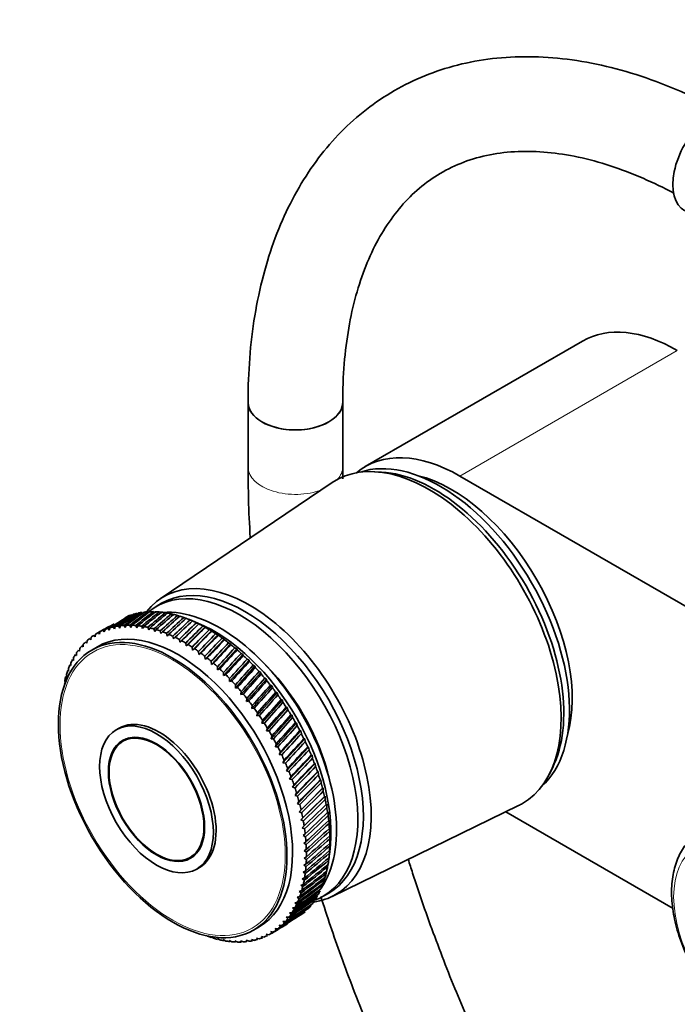
# Model space of a CAD drawing. Units: millimetres. Extents: x 0 to 1446, y 0 to 3728.
# Drawn here: x 169 to 252, y 1086 to 1211 of the extents above; entities that cross this region are included whole.
import ezdxf
from ezdxf import colors
from ezdxf.entities.mleader import LeaderData, LeaderLine
from ezdxf.math import Vec2, Vec3

# ---------------------------------------------------------------- set-up
doc = ezdxf.new("R2010")
doc.units = ezdxf.units.MM
doc.layers.add('DV5_Défaut', color=7, linetype='Continuous')
doc.layers.add('Défaut', color=7, linetype='Continuous')

# ---------------------------------------------------------------- blocks, each defined once
blk = doc.blocks.new('_DOT')
at = {"color": 0}
blk.add_line((0, 0), (-1, 0), dxfattribs=at)
at = {"color": 0, "const_width": 0.333}
blk.add_lwpolyline([(-0.1665, 0, 1), (0.1665, 0, 1)], format="xyb", close=True, dxfattribs=at)
blk = doc.blocks.new('SE4')
at = {"layer": 'DV5_Défaut', "color": 7, "linetype": 'Continuous', "lineweight": 35}
for p, q in [((239.93, 1170.46), (212.36, 1154.54)), ((197.5, 1162.66), (197.5, 1154.49)), ((209.5, 1154.49), (209.5, 1162.66)), ((214.44, 1153.85), (213.59, 1153.9)), ((224.36, 1153.35), (329.01, 1092.93)), ((208.17, 1152.52), (186.36, 1137.79)), ((186.53, 1137.22), (185.83, 1136.81)), ((185.86, 1136.06), (185.5, 1136.16)), ((186.59, 1136.01), (186.25, 1136.12)), ((187.34, 1135.92), (187, 1136.03)), ((188.11, 1135.77), (187.78, 1135.88)), ((188.89, 1135.56), (188.56, 1135.68)), ((181.22, 1134.09), (181.34, 1134.39)), ((181.79, 1134.43), (181.92, 1134.15)), ((181.92, 1134.15), (182.05, 1134.44)), ((182.51, 1134.45), (182.64, 1134.16)), ((182.64, 1134.16), (182.78, 1134.44)), ((183.25, 1134.41), (183.38, 1134.11)), ((183.38, 1134.11), (183.53, 1134.39)), ((188.86, 1132.28), (191.27, 1134.63)), ((189.67, 1135.3), (189.36, 1135.43)), ((191.12, 1134.72), (190.09, 1135.15)), ((190.47, 1134.99), (190.16, 1135.12)), ((190.45, 1134.99), (190.47, 1134.99)), ((191.27, 1134.63), (190.97, 1134.76)), ((191.26, 1134.61), (191.27, 1134.63)), ((177.96, 1133.17), (178.1, 1132.98)), ((178.1, 1132.98), (178.16, 1133.3)), ((179.27, 1133.94), (178.35, 1133.42)), ((178.53, 1133.52), (178.67, 1133.31)), ((178.67, 1133.31), (178.75, 1133.63)), ((179.13, 1133.81), (179.27, 1133.59)), ((179.27, 1133.59), (179.36, 1133.9)), ((179.76, 1134.04), (179.9, 1133.81)), ((179.9, 1133.81), (179.99, 1134.12)), ((180.41, 1134.23), (180.55, 1133.98)), ((180.55, 1133.98), (180.66, 1134.28)), ((181.09, 1134.36), (181.22, 1134.09)), ((184.01, 1134.32), (184.13, 1134.01)), ((184.13, 1134.01), (184.29, 1134.27)), ((184.78, 1134.18), (184.9, 1133.85)), ((184.9, 1133.85), (185.07, 1134.11)), ((185.57, 1133.97), (185.67, 1133.64)), ((185.67, 1133.64), (185.86, 1133.89)), ((186.36, 1133.72), (186.46, 1133.38)), ((186.46, 1133.38), (186.65, 1133.62)), ((187.16, 1133.41), (187.26, 1133.06)), ((187.26, 1133.06), (187.46, 1133.29)), ((189.67, 1131.81), (192.07, 1134.22)), ((190.47, 1131.3), (192.88, 1133.75)), ((191.27, 1130.74), (193.68, 1133.24)), ((192.07, 1134.22), (191.78, 1134.35)), ((192.08, 1134.18), (192.07, 1134.22)), ((192.88, 1133.75), (192.6, 1133.88)), ((192.89, 1133.7), (192.88, 1133.75)), ((193.68, 1133.24), (193.41, 1133.37)), ((193.71, 1133.17), (193.68, 1133.24)), ((176.58, 1131.7), (176.61, 1132.03)), ((176.92, 1132.33), (177.05, 1132.18)), ((177.05, 1132.18), (177.1, 1132.5)), ((177.42, 1132.78), (177.56, 1132.61)), ((177.56, 1132.61), (177.61, 1132.93)), ((187.97, 1133.06), (188.06, 1132.7)), ((188.06, 1132.7), (188.27, 1132.91)), ((188.79, 1132.64), (188.86, 1132.28)), ((188.86, 1132.28), (189.08, 1132.48)), ((189.6, 1132.18), (189.67, 1131.81)), ((189.67, 1131.81), (189.9, 1132)), ((192.07, 1130.13), (194.49, 1132.69)), ((192.86, 1129.48), (195.28, 1132.08)), ((194.49, 1132.69), (194.22, 1132.82)), ((194.51, 1132.6), (194.49, 1132.69)), ((195.28, 1132.08), (195.03, 1132.21)), ((195.32, 1131.98), (195.28, 1132.08)), ((175.61, 1130.71), (175.73, 1130.6)), ((175.73, 1130.6), (175.75, 1130.93)), ((176.01, 1131.3), (176.14, 1131.17)), ((176.14, 1131.17), (176.16, 1131.5)), ((176.44, 1131.84), (176.58, 1131.7)), ((178.4, 1131.71), (177.69, 1131.3)), ((190.41, 1131.68), (190.47, 1131.3)), ((190.47, 1131.3), (190.71, 1131.48)), ((191.23, 1131.12), (191.27, 1130.74)), ((191.27, 1130.74), (191.52, 1130.9)), ((193.64, 1128.79), (196.07, 1131.44)), ((194.4, 1128.06), (196.85, 1130.75)), ((196.07, 1131.44), (195.82, 1131.56)), ((196.11, 1131.32), (196.07, 1131.44)), ((196.85, 1130.75), (196.61, 1130.87)), ((196.9, 1130.61), (196.85, 1130.75)), ((174.92, 1129.4), (175.04, 1129.33)), ((175.04, 1129.33), (175.04, 1129.65)), ((175.25, 1130.08), (175.37, 1129.99)), ((175.37, 1129.99), (175.37, 1130.31)), ((192.03, 1130.52), (192.07, 1130.13)), ((192.07, 1130.13), (192.32, 1130.28)), ((192.83, 1129.87), (192.86, 1129.48)), ((192.86, 1129.48), (193.12, 1129.62)), ((195.15, 1127.29), (197.62, 1130.02)), ((197.62, 1130.02), (197.39, 1130.14)), ((197.67, 1129.86), (197.62, 1130.02)), ((198.37, 1129.26), (198.15, 1129.37)), ((174.5, 1127.89), (174.48, 1128.21)), ((174.64, 1128.68), (174.75, 1128.63)), ((174.75, 1128.63), (174.74, 1128.95)), ((193.62, 1129.18), (193.64, 1128.79)), ((193.64, 1128.79), (193.9, 1128.92)), ((194.4, 1128.45), (194.4, 1128.06)), ((194.4, 1128.06), (194.68, 1128.17)), ((195.89, 1126.48), (198.37, 1129.26)), ((196.6, 1125.65), (199.11, 1128.46)), ((198.43, 1129.08), (198.37, 1129.26)), ((199.11, 1128.46), (198.9, 1128.56)), ((199.17, 1128.26), (199.11, 1128.46)), ((174.19, 1127.13), (174.29, 1127.11)), ((174.29, 1127.11), (174.26, 1127.43)), ((174.39, 1127.93), (174.5, 1127.89)), ((195.16, 1127.68), (195.15, 1127.29)), ((195.15, 1127.29), (195.43, 1127.39)), ((195.91, 1126.88), (195.89, 1126.48)), ((197.3, 1124.78), (199.82, 1127.62)), ((199.82, 1127.62), (199.63, 1127.72)), ((199.89, 1127.41), (199.82, 1127.62)), ((195.89, 1126.48), (196.17, 1126.57)), ((196.64, 1126.04), (196.6, 1125.65)), ((196.6, 1125.65), (196.9, 1125.72)), ((197.98, 1123.88), (200.52, 1126.76)), ((198.63, 1122.96), (201.2, 1125.86)), ((200.52, 1126.76), (200.34, 1126.85)), ((200.59, 1126.53), (200.52, 1126.76)), ((201.2, 1125.86), (201.02, 1125.95)), ((201.27, 1125.61), (201.2, 1125.86)), ((197.34, 1125.16), (197.3, 1124.78)), ((197.3, 1124.78), (197.6, 1124.84)), ((199.25, 1122.01), (201.85, 1124.94)), ((201.85, 1124.94), (201.69, 1125.02)), ((201.92, 1124.68), (201.85, 1124.94)), ((198.03, 1124.26), (197.98, 1123.88)), ((197.98, 1123.88), (198.28, 1123.93)), ((198.7, 1123.34), (198.63, 1122.96)), ((199.85, 1121.04), (202.48, 1124)), ((202.48, 1124), (202.32, 1124.07)), ((202.55, 1123.71), (202.48, 1124)), ((198.63, 1122.96), (198.93, 1122.99)), ((199.33, 1122.38), (199.25, 1122.01)), ((199.25, 1122.01), (199.56, 1122.03)), ((200.42, 1120.05), (203.08, 1123.03)), ((200.96, 1119.05), (203.65, 1122.04)), ((203.08, 1123.03), (202.93, 1123.09)), ((203.15, 1122.73), (203.08, 1123.03)), ((203.65, 1122.04), (203.51, 1122.1)), ((203.72, 1121.73), (203.65, 1122.04)), ((181.14, 1121.4), (180.79, 1121.2)), ((199.95, 1121.41), (199.85, 1121.04)), ((199.85, 1121.04), (200.16, 1121.05)), ((201.46, 1118.04), (204.19, 1121.04)), ((204.19, 1121.04), (204.06, 1121.09)), ((204.26, 1120.71), (204.19, 1121.04)), ((182.37, 1120.15), (181.64, 1119.73)), ((200.53, 1120.41), (200.42, 1120.05)), ((200.42, 1120.05), (200.73, 1120.05)), ((201.08, 1119.4), (200.96, 1119.05)), ((201.93, 1117.01), (204.7, 1120.03)), ((204.7, 1120.03), (204.58, 1120.06)), ((204.76, 1119.69), (204.7, 1120.03)), ((200.96, 1119.05), (201.27, 1119.03)), ((201.6, 1118.38), (201.46, 1118.04)), ((202.37, 1115.98), (205.18, 1119)), ((205.18, 1119), (205.07, 1119.03)), ((205.24, 1118.65), (205.18, 1119)), ((201.46, 1118.04), (201.78, 1118)), ((202.08, 1117.34), (201.93, 1117.01)), ((201.93, 1117.01), (202.25, 1116.96)), ((202.77, 1114.94), (205.62, 1117.97)), ((203.14, 1113.9), (206.02, 1116.93)), ((205.62, 1117.97), (205.52, 1117.98)), ((205.67, 1117.6), (205.62, 1117.97)), ((206.02, 1116.93), (205.93, 1116.93)), ((206.07, 1116.55), (206.02, 1116.93)), ((202.53, 1116.3), (202.37, 1115.98)), ((202.37, 1115.98), (202.69, 1115.92)), ((203.47, 1112.86), (206.39, 1115.89)), ((206.39, 1115.89), (206.31, 1115.88)), ((206.43, 1115.5), (206.39, 1115.89)), ((235.71, 1115.58), (236.09, 1116.35)), ((202.95, 1115.25), (202.77, 1114.94)), ((202.77, 1114.94), (203.09, 1114.87)), ((203.75, 1111.82), (206.72, 1114.85)), ((206.72, 1114.85), (206.64, 1114.83)), ((206.76, 1114.45), (206.72, 1114.85)), ((203.33, 1114.2), (203.14, 1113.9)), ((203.14, 1113.9), (203.45, 1113.82)), ((203.66, 1113.15), (203.47, 1112.86)), ((204, 1110.8), (207.01, 1113.82)), ((207.01, 1113.82), (206.94, 1113.78)), ((207.04, 1113.4), (207.01, 1113.82)), ((203.47, 1112.86), (203.78, 1112.77)), ((203.96, 1112.1), (203.75, 1111.82)), ((204.21, 1109.78), (207.26, 1112.79)), ((207.26, 1112.79), (207.2, 1112.74)), ((207.29, 1112.37), (207.26, 1112.79)), ((203.75, 1111.82), (204.06, 1111.72)), ((204.22, 1111.06), (204, 1110.8)), ((204, 1110.8), (204.31, 1110.68)), ((207.48, 1111.77), (207.42, 1111.71)), ((207.49, 1111.34), (207.48, 1111.77)), ((207.65, 1110.76), (207.6, 1110.69)), ((207.65, 1110.32), (207.65, 1110.76)), ((208.15, 1100.06), (231.8, 1111.59)), ((251.4, 1098.55), (230.18, 1110.8)), ((204.44, 1110.03), (204.21, 1109.78)), ((204.21, 1109.78), (204.51, 1109.65)), ((207.77, 1109.77), (207.73, 1109.69)), ((207.77, 1109.32), (207.77, 1109.77)), ((204.62, 1109.01), (204.37, 1108.77)), ((204.37, 1108.77), (204.67, 1108.64)), ((207.86, 1108.79), (207.82, 1108.7)), ((207.84, 1108.34), (207.86, 1108.79)), ((204.76, 1108), (204.5, 1107.78)), ((204.5, 1107.78), (204.8, 1107.64)), ((204.85, 1107.01), (204.58, 1106.81)), ((207.91, 1107.84), (207.87, 1107.73)), ((207.87, 1106.45), (207.91, 1106.91)), ((207.88, 1107.38), (207.91, 1107.84)), ((207.91, 1106.91), (207.88, 1106.79)), ((204.58, 1106.81), (204.87, 1106.66)), ((204.9, 1106.05), (204.62, 1105.86)), ((204.62, 1105.86), (204.91, 1105.7)), ((207.72, 1104.61), (207.87, 1105.72)), ((207.82, 1105.54), (207.87, 1106)), ((207.87, 1106), (207.84, 1105.87)), ((190.14, 1105), (190.87, 1105.43)), ((204.91, 1105.1), (204.62, 1104.93)), ((204.62, 1104.93), (204.9, 1104.76)), ((207.73, 1104.66), (207.79, 1105.12)), ((207.79, 1105.12), (207.76, 1104.98)), ((190.99, 1103.53), (191.34, 1103.74)), ((204.8, 1103.29), (204.49, 1103.15)), ((204.87, 1104.18), (204.58, 1104.02)), ((204.58, 1104.02), (204.85, 1103.85)), ((207.41, 1103), (207.5, 1103.46)), ((207.59, 1103.81), (207.66, 1104.27)), ((204.68, 1102.43), (204.36, 1102.3)), ((204.36, 1102.3), (204.63, 1102.12)), ((204.49, 1103.15), (204.76, 1102.97)), ((206.93, 1101.47), (207.05, 1101.94)), ((207.19, 1102.22), (207.29, 1102.68)), ((204.32, 1100.81), (203.99, 1100.71)), ((203.99, 1100.71), (204.23, 1100.52)), ((204.52, 1101.6), (204.2, 1101.49)), ((204.2, 1101.49), (204.45, 1101.31)), ((204.07, 1100.05), (203.74, 1099.97)), ((203.74, 1099.97), (203.97, 1099.78)), ((207.03, 1100.09), (207.73, 1100.5)), ((203.46, 1098.65), (203.12, 1098.61)), ((203.12, 1098.61), (203.34, 1098.42)), ((203.79, 1099.33), (203.45, 1099.27)), ((203.45, 1099.27), (203.67, 1099.08)), ((202.7, 1097.43), (202.35, 1097.43)), ((202.35, 1097.43), (202.55, 1097.23)), ((203.1, 1098.02), (202.75, 1098)), ((202.75, 1098), (202.96, 1097.8)), ((198.19, 1095.8), (198.9, 1096.2)), ((200.35, 1095.31), (201.27, 1095.84)), ((201.29, 1095.95), (200.92, 1095.99)), ((200.92, 1095.99), (201.1, 1095.8)), ((201.79, 1096.4), (201.43, 1096.42)), ((201.43, 1096.42), (201.61, 1096.23)), ((202.27, 1096.89), (201.91, 1096.9)), ((201.91, 1096.9), (202.1, 1096.71)), ((193.14, 1094.76), (192.81, 1094.96)), ((192.81, 1094.96), (192.85, 1094.84)), ((193.93, 1094.56), (193.59, 1094.75)), ((193.59, 1094.75), (193.64, 1094.62)), ((194.7, 1094.41), (194.35, 1094.59)), ((194.35, 1094.59), (194.42, 1094.46)), ((195.46, 1094.32), (195.1, 1094.49)), ((195.1, 1094.49), (195.18, 1094.35)), ((196.2, 1094.28), (195.84, 1094.44)), ((195.84, 1094.44), (195.93, 1094.29)), ((196.92, 1094.3), (196.56, 1094.45)), ((196.56, 1094.45), (196.66, 1094.29)), ((197.62, 1094.38), (197.26, 1094.51)), ((197.26, 1094.51), (197.37, 1094.34)), ((198.3, 1094.5), (197.93, 1094.62)), ((197.93, 1094.62), (198.05, 1094.45)), ((198.95, 1094.69), (198.59, 1094.79)), ((198.59, 1094.79), (198.72, 1094.61)), ((199.58, 1094.92), (199.21, 1095.01)), ((199.21, 1095.01), (199.35, 1094.83)), ((200.18, 1095.22), (199.81, 1095.29)), ((199.81, 1095.29), (199.96, 1095.1)), ((200.75, 1095.56), (200.38, 1095.62)), ((200.38, 1095.62), (200.54, 1095.43))]:
    blk.add_line(p, q, dxfattribs=at)
at = {"layer": 'DV5_Défaut', "color": 7, "linetype": 'Continuous', "lineweight": 18}
blk.add_line((251.93, 1169.28), (224.36, 1153.35), dxfattribs=at)
at = {"layer": 'DV5_Défaut', "color": 7, "linetype": 'Continuous', "lineweight": 35}
for centre, start, end in [((170.33, 1103.38), 29.4232, 30.5232), ((167.36, 1101.67), 29.4768, 30.5768)]:
    blk.add_arc(centre, 38.1, start, end, dxfattribs=at)
for centre, major_axis, ratio, start_param, end_param in [((256.53, 1193.28), (3.65, 6.32), 0.57735, 0, 3.141593), ((251.93, 1149.68), (12, -20.78), 0.57735, 2.356194, 3.141593), ((203.5, 1162.66), (-6, 0), 0.57735, 0, 3.141593), ((203.5, 1162.66), (6, 0), 0.57735, 3.141781, 6.281561), ((224.36, 1133.76), (12, -20.78), 0.57735, 2.356194, 3.240161), ((221.88, 1133.15), (11.58, -20.05), 0.57735, 0.117869, 3.023723), ((220.47, 1132.33), (11.83, -20.48), 0.57735, 0, 3.18223), ((221.17, 1132.74), (11.57, -20.05), 0.57735, 0.361367, 2.780226), ((223.3, 1133.96), (10.82, -18.75), 0.57735, 0.504512, 2.637081), ((197.7, 1119.18), (10.9, -18.88), 0.57735, 0, 3.371432), ((197.13, 1118.86), (10.6, -18.36), 0.57735, 0, 3.141593), ((196.43, 1118.45), (10.6, -18.36), 0.57735, 0, 3.234813), ((140.98, 1086.44), (60.75, 56.03), 0.154245, 0.689654, 0.740394), ((240.7, 1144.01), (-74.71, -27.11), 0.218089, -0.7658, -0.71506), ((140.98, 1086.44), (60.9, 56.87), 0.140694, 0.687096, 0.737836), ((240.7, 1144.01), (-73.86, -27.83), 0.22948, -0.773633, -0.722893), ((140.98, 1086.44), (61.1, 57.67), 0.127047, 0.685277, 0.736018), ((240.7, 1144.01), (-73, -28.62), 0.240185, -0.782417, -0.731676), ((140.98, 1086.44), (61.35, 58.42), 0.113361, 0.684149, 0.73489), ((192.32, 1116.08), (-11, 19.05), 0.57735, -0.122154, -0.088905), ((240.7, 1144.01), (-72.14, -29.49), 0.250096, -0.792136, -0.741396), ((140.98, 1086.44), (61.64, 59.13), 0.099687, 0.683664, 0.734405), ((192.32, 1116.08), (-11, 19.05), 0.57735, -0.174514, -0.141265), ((240.7, 1144.01), (-71.29, -30.42), 0.259104, -0.802761, -0.75202), ((140.98, 1086.44), (61.98, 59.79), 0.086068, 0.683774, 0.734514), ((192.32, 1116.08), (-11, 19.05), 0.57735, -0.226874, -0.193625), ((240.7, 1144.01), (-70.44, -31.42), 0.267104, -0.814236, -0.763496), ((140.98, 1086.44), (62.36, 60.41), 0.072545, 0.684431, 0.735171), ((192.32, 1116.08), (-11, 19.05), 0.57735, -0.279233, -0.245985), ((240.7, 1144.01), (-69.6, -32.48), 0.273994, -0.826489, -0.775749), ((192.32, 1116.08), (-11, 19.05), 0.57735, -0.331593, -0.298345), ((140.98, 1086.44), (62.77, 60.98), 0.059152, 0.68559, 0.736331), ((240.7, 1144.01), (-68.77, -33.6), 0.27968, -0.839422, -0.788682), ((192.32, 1116.08), (-11, 19.05), 0.57735, -0.383953, -0.350704), ((140.98, 1086.44), (63.22, 61.5), 0.045918, 0.687208, 0.737948), ((240.7, 1144.01), (-67.96, -34.77), 0.284081, -0.852918, -0.802177), ((192.32, 1116.08), (-11, 19.05), 0.57735, -0.436313, -0.403064), ((193.95, 1117.02), (10.45, -18.1), 0.57735, 0.26295, 2.868962), ((192.32, 1116.08), (-11, 19.05), 0.57735, -0.488673, -0.455424), ((192.32, 1116.08), (-11, 19.05), 0.57735, -0.541033, -0.507784), ((188.65, 1113.96), (10.25, -17.75), 0.57735, 0, 3.141593), ((140.98, 1086.44), (60.65, 55.14), 0.167637, 0.718872, 0.743739), ((240.7, 1144.01), (-75.57, -26.46), 0.206113, -0.724772, -0.708175), ((189.35, 1114.37), (-11, 19.05), 0.57735, -0.277614, -0.244365), ((189.35, 1114.37), (-11, 19.05), 0.57735, -0.329974, -0.296725), ((189.35, 1114.37), (-11, 19.05), 0.57735, -0.382334, -0.349085), ((189.35, 1114.37), (-11, 19.05), 0.57735, -0.434694, -0.401445), ((140.98, 1086.44), (63.71, 61.98), 0.032872, 0.689243, 0.739983), ((240.7, 1144.01), (-67.16, -35.97), 0.287131, -0.866838, -0.816097), ((140.98, 1086.44), (64.23, 62.41), 0.020035, 0.691655, 0.742396), ((240.7, 1144.01), (-66.4, -37.22), 0.288784, -0.88103, -0.830289), ((140.98, 1086.44), (64.77, 62.79), 0.007428, 0.694408, 0.745148), ((240.7, 1144.01), (-65.66, -38.48), 0.289013, -0.895332, -0.844592), ((192.32, 1116.08), (-11, 19.05), 0.57735, -0.593393, -0.560144), ((140.98, 1086.44), (65.35, 63.13), 0.004931, -0.748206, -0.697465), ((192.32, 1116.08), (-11, 19.05), 0.57735, -0.645753, -0.612504), ((192.32, 1116.08), (-11, 19.05), 0.57735, -0.698112, -0.664864), ((193.24, 1116.61), (10.45, -18.1), 0.57735, 0.641404, 2.500188), ((192.32, 1116.08), (-11, 19.05), 0.57735, -0.750472, -0.717224), ((189.35, 1114.37), (-11, 19.05), 0.57735, 0.036545, 0.069794), ((189.35, 1114.37), (11, -19.05), 0.57735, 3.125778, 3.159027), ((240.7, 1144.01), (-77.25, -25.38), 0.180798, -0.712989, -0.697174), ((140.98, 1086.44), (60.61, 54.21), 0.180798, 0.72509, 0.747915), ((189.35, 1114.37), (-11, 19.05), 0.57735, 6.215011, 6.248259), ((240.7, 1144.01), (-76.41, -25.89), 0.193652, -0.718278, -0.702221), ((189.35, 1114.37), (-11, 19.05), 0.57735, -0.120534, -0.087286), ((189.35, 1114.37), (-11, 19.05), 0.57735, -0.172894, -0.139646), ((189.35, 1114.37), (-11, 19.05), 0.57735, -0.225254, -0.192006), ((189.35, 1114.37), (-11, 19.05), 0.57735, -0.487054, -0.453805), ((189.35, 1114.37), (-11, 19.05), 0.57735, -0.539413, -0.506165), ((189.35, 1114.37), (-11, 19.05), 0.57735, -0.591773, -0.558525), ((189.35, 1114.37), (-11, 19.05), 0.57735, -0.644133, -0.610885), ((189.35, 1114.37), (-11, 19.05), 0.57735, -0.696493, -0.663244), ((240.7, 1144.01), (-64.95, -39.77), 0.287815, -0.909578, -0.858838), ((140.98, 1086.44), (65.95, 63.42), 0.017025, -0.751536, -0.700795), ((240.7, 1144.01), (-64.29, -41.06), 0.285208, -0.923603, -0.872862), ((140.98, 1086.44), (66.57, 63.66), 0.028842, -0.755107, -0.704366), ((240.7, 1144.01), (-63.67, -42.34), 0.281234, -0.93725, -0.886509), ((140.98, 1086.44), (67.21, 63.86), 0.040369, -0.75889, -0.708149), ((192.32, 1116.08), (-11, 19.05), 0.57735, -0.802832, -0.769583), ((192.32, 1116.08), (-11, 19.05), 0.57735, -0.855192, -0.821943), ((192.32, 1116.08), (-11, 19.05), 0.57735, -0.907552, -0.874303), ((189.35, 1114.37), (-11, 19.05), 0.57735, 0.141265, 0.174514), ((189.35, 1114.37), (-11, 19.05), 0.57735, 0.088905, 0.122154), ((189.35, 1114.37), (-11, 19.05), 0.57735, -0.748853, -0.715604), ((189.35, 1114.37), (-11, 19.05), 0.57735, -0.801213, -0.767964), ((189.35, 1114.37), (-11, 19.05), 0.57735, -0.853573, -0.820324), ((240.7, 1144.01), (-63.1, -43.63), 0.275952, -0.950377, -0.899636), ((140.98, 1086.44), (67.87, 64.01), 0.051594, -0.762859, -0.712118), ((240.7, 1144.01), (-62.58, -44.89), 0.269438, -0.962859, -0.912119), ((140.98, 1086.44), (68.55, 64.11), 0.062508, -0.766987, -0.716247), ((192.32, 1116.08), (-11, 19.05), 0.57735, -0.959912, -0.926663), ((192.32, 1116.08), (-11, 19.05), 0.57735, -1.012272, -0.979023), ((189.35, 1114.37), (-11, 19.05), 0.57735, 0.298345, 0.331593), ((189.35, 1114.37), (-11, 19.05), 0.57735, 0.245985, 0.279233), ((189.35, 1114.37), (-11, 19.05), 0.57735, 0.193625, 0.226874), ((189.35, 1114.37), (-11, 19.05), 0.57735, -0.905933, -0.872684), ((189.35, 1114.37), (-11, 19.05), 0.57735, -0.958292, -0.925044), ((240.7, 1144.01), (-62.12, -46.13), 0.261784, -0.974594, -0.923853), ((140.98, 1086.44), (69.25, 64.17), 0.073102, -0.771253, -0.720512), ((240.7, 1144.01), (-61.72, -47.35), 0.253087, -0.985497, -0.934757), ((192.32, 1116.08), (-11, 19.05), 0.57735, -1.064632, -1.031383), ((189.35, 1114.37), (-11, 19.05), 0.57735, 0.403064, 0.436313), ((189.35, 1114.37), (-11, 19.05), 0.57735, 0.350704, 0.383953), ((189.35, 1114.37), (-11, 19.05), 0.57735, -1.010652, -0.977404), ((189.35, 1114.37), (-11, 19.05), 0.57735, -1.063012, -1.029764), ((140.98, 1086.44), (69.96, 64.18), 0.083368, -0.775634, -0.724893), ((240.7, 1144.01), (-61.38, -48.54), 0.243454, -0.995512, -0.944771), ((140.98, 1086.44), (70.69, 64.14), 0.093299, -0.78011, -0.729369), ((240.7, 1144.01), (-61.11, -49.69), 0.232992, -1.004597, -0.953857), ((192.32, 1116.08), (-11, 19.05), 0.57735, -1.116991, -1.083743), ((192.32, 1116.08), (-11, 19.05), 0.57735, -1.169351, -1.136103), ((195.01, 1117.63), (9.5, -16.45), 0.57735, 1.085695, 2.055897), ((195.01, 1117.63), (9.5, -16.45), 0.57735, 1.085695, 2.055897), ((189.35, 1114.37), (-11, 19.05), 0.57735, 0.455424, 0.488673), ((189.35, 1114.37), (-11, 19.05), 0.57735, -1.115372, -1.082123), ((189.35, 1114.37), (-11, 19.05), 0.57735, -1.167732, -1.134483), ((140.98, 1086.44), (71.42, 64.06), 0.102886, -0.784664, -0.733923), ((240.7, 1144.01), (-60.89, -50.8), 0.221809, -1.012735, -0.961995), ((140.98, 1086.44), (72.17, 63.93), 0.112124, -0.789278, -0.738537), ((192.32, 1116.08), (-11, 19.05), 0.57735, -1.221711, -1.188463), ((192.32, 1116.08), (-11, 19.05), 0.57735, -1.274071, -1.240822), ((189.35, 1114.37), (-11, 19.05), 0.57735, 0.507784, 0.541033), ((189.35, 1114.37), (-11, 19.05), 0.57735, -1.220092, -1.186843), ((240.7, 1144.01), (-60.73, -51.88), 0.210009, -1.019923, -0.969183), ((140.98, 1086.44), (72.92, 63.76), 0.121007, -0.793937, -0.743197), ((192.32, 1116.08), (-11, 19.05), 0.57735, -1.326431, -1.293182), ((189.35, 1114.37), (-11, 19.05), 0.57735, -1.272452, -1.239203), ((189.35, 1114.37), (-11, 19.05), 0.57735, -1.324812, -1.291563), ((240.7, 1144.01), (-60.64, -52.91), 0.197694, -1.026173, -0.975432), ((140.98, 1086.44), (73.68, 63.54), 0.129528, -0.798628, -0.747888), ((240.7, 1144.01), (-60.61, -53.9), 0.184956, -1.031507, -0.980767), ((192.32, 1116.08), (-11, 19.05), 0.57735, -1.378791, -1.345542), ((189.35, 1114.37), (-11, 19.05), 0.57735, -1.377171, -1.343923), ((140.98, 1086.44), (74.44, 63.27), 0.137682, -0.803339, -0.752598), ((240.7, 1144.01), (-60.63, -54.85), 0.171884, -1.035958, -0.985217), ((140.98, 1086.44), (75.21, 62.97), 0.145463, -0.808058, -0.757317), ((192.32, 1116.08), (-11, 19.05), 0.57735, -1.431151, -1.397902), ((192.32, 1116.08), (-11, 19.05), 0.57735, -1.483511, -1.450262), ((189.35, 1114.37), (-11, 19.05), 0.57735, -1.429531, -1.396283), ((240.7, 1144.01), (-60.71, -55.75), 0.158558, -1.039564, -0.988824), ((140.98, 1086.44), (75.98, 62.61), 0.152867, -0.812775, -0.762035), ((192.32, 1116.08), (-11, 19.05), 0.57735, 4.747315, 4.780564), ((186.24, 1112.57), (5.1, -8.83), 0.57735, 0, 3.141593), ((189.35, 1114.37), (-11, 19.05), 0.57735, -1.481891, -1.448643), ((189.35, 1114.37), (-11, 19.05), 0.57735, 4.748934, 4.782183), ((240.7, 1144.01), (-60.84, -56.61), 0.145051, -1.04237, -0.991629), ((140.98, 1086.44), (76.74, 62.22), 0.159887, -0.817483, -0.766742), ((240.7, 1144.01), (-61.03, -57.42), 0.131429, -1.04442, -0.99368), ((140.98, 1086.44), (77.51, 61.78), 0.16652, -0.822174, -0.771433), ((240.7, 1144.01), (-61.26, -58.19), 0.11775, -1.045764, -0.995023), ((140.98, 1086.44), (78.27, 61.31), 0.172761, -0.826842, -0.776102), ((192.32, 1116.08), (11, -19.05), 0.57735, 1.501002, 1.534251), ((192.32, 1116.08), (11, -19.05), 0.57735, 1.448643, 1.481891), ((189.35, 1114.37), (11, -19.05), 0.57735, 1.502622, 1.53587), ((240.7, 1144.01), (-61.54, -58.91), 0.104066, -1.04645, -0.995709), ((140.98, 1086.44), (79.03, 60.79), 0.178604, -0.831483, -0.780743), ((192.32, 1116.08), (11, -19.05), 0.57735, 1.396283, 1.429531), ((189.35, 1114.37), (11, -19.05), 0.57735, 1.450262, 1.483511), ((240.7, 1144.01), (-61.87, -59.58), 0.090425, -1.046526, -0.995785), ((140.98, 1086.44), (79.78, 60.23), 0.184045, -0.836094, -0.785353), ((192.32, 1116.08), (11, -19.05), 0.57735, 1.343923, 1.377171), ((189.35, 1114.37), (11, -19.05), 0.57735, 1.397902, 1.431151), ((189.35, 1114.37), (11, -19.05), 0.57735, 1.345542, 1.378791), ((240.7, 1144.01), (-62.23, -60.21), 0.076868, -1.046039, -0.995299), ((140.98, 1086.44), (80.53, 59.64), 0.189081, -0.84067, -0.78993), ((240.7, 1144.01), (-62.64, -60.8), 0.063429, -1.045036, -0.994296), ((192.32, 1116.08), (11, -19.05), 0.57735, 1.291563, 1.324812), ((189.35, 1114.37), (11, -19.05), 0.57735, 1.293182, 1.326431), ((140.98, 1086.44), (81.26, 59.01), 0.193707, -0.845212, -0.794472), ((240.7, 1144.01), (-63.08, -61.34), 0.050141, -1.043561, -0.99282), ((192.32, 1116.08), (11, -19.05), 0.57735, 1.239203, 1.272452), ((189.35, 1114.37), (11, -19.05), 0.57735, 1.240822, 1.274071), ((140.98, 1086.44), (81.99, 58.34), 0.197919, -0.849719, -0.798978), ((240.7, 1144.01), (-63.55, -61.83), 0.037032, -1.041655, -0.990915), ((140.98, 1086.44), (82.7, 57.65), 0.201713, -0.854191, -0.80345), ((192.32, 1116.08), (11, -19.05), 0.57735, 1.186843, 1.220092), ((192.32, 1116.08), (11, -19.05), 0.57735, 1.134483, 1.167732), ((189.35, 1114.37), (11, -19.05), 0.57735, 1.188463, 1.221711), ((240.7, 1144.01), (-64.06, -62.27), 0.024125, -1.03936, -0.988619), ((140.98, 1086.44), (83.39, 56.92), 0.205087, -0.858629, -0.807888), ((192.32, 1116.08), (11, -19.05), 0.57735, 1.082123, 1.115372), ((189.35, 1114.37), (11, -19.05), 0.57735, 1.136103, 1.169351), ((240.7, 1144.01), (-64.6, -62.67), 0.011443, -1.036712, -0.985972), ((140.98, 1086.44), (84.07, 56.15), 0.208037, -0.863035, -0.812295), ((192.32, 1116.08), (11, -19.05), 0.57735, 1.029764, 1.063012), ((189.35, 1114.37), (11, -19.05), 0.57735, 1.083743, 1.116991), ((189.35, 1114.37), (11, -19.05), 0.57735, 1.031383, 1.064632), ((240.7, 1144.01), (-65.16, -63.02), 0.000997, 0.983008, 1.033749), ((140.98, 1086.44), (84.73, 55.37), 0.210561, -0.867414, -0.816673), ((240.7, 1144.01), (-65.75, -63.33), 0.013178, 0.979762, 1.030502), ((192.32, 1116.08), (11, -19.05), 0.57735, 0.977404, 1.010652), ((220.47, 1132.33), (11.83, -20.48), 0.57735, 6.242548, 6.283185), ((189.35, 1114.37), (11, -19.05), 0.57735, 0.979023, 1.012272), ((140.98, 1086.44), (85.38, 54.55), 0.212657, -0.871767, -0.821026), ((240.7, 1144.01), (-66.37, -63.59), 0.025085, 0.976265, 1.027006), ((192.32, 1116.08), (11, -19.05), 0.57735, 0.925044, 0.958292), ((189.35, 1114.37), (11, -19.05), 0.57735, 0.926663, 0.959912), ((140.98, 1086.44), (86, 53.71), 0.214321, -0.876098, -0.825358), ((240.7, 1144.01), (-67, -63.8), 0.036706, 0.972547, 1.023287), ((140.98, 1086.44), (86.6, 52.85), 0.215554, -0.880413, -0.829673), ((192.32, 1116.08), (11, -19.05), 0.57735, 0.872684, 0.905933), ((192.32, 1116.08), (11, -19.05), 0.57735, 0.820324, 0.853573), ((189.35, 1114.37), (11, -19.05), 0.57735, 0.874303, 0.907552), ((140.98, 1086.44), (87.17, 51.96), 0.216353, -0.884717, -0.833976), ((240.7, 1144.01), (-67.66, -63.96), 0.048029, 0.968635, 1.019375), ((192.32, 1116.08), (11, -19.05), 0.57735, 0.767964, 0.801213), ((240.7, 1144.01), (-69.03, -64.15), 0.069742, 0.960331, 1.011071), ((140.98, 1086.44), (87.72, 51.06), 0.216718, -0.889013, -0.838272), ((240.7, 1144.01), (-68.33, -64.08), 0.059044, 0.964555, 1.015296), ((189.35, 1114.37), (11, -19.05), 0.57735, 0.821943, 0.855192), ((189.35, 1114.37), (11, -19.05), 0.57735, 0.769583, 0.802832), ((192.32, 1116.08), (11, -19.05), 0.57735, 0.715604, 0.748853), ((140.98, 1086.44), (88.74, 49.21), 0.216144, -0.897605, -0.846864), ((240.7, 1144.01), (-69.73, -64.18), 0.080114, 0.955985, 1.006725), ((140.98, 1086.44), (88.25, 50.14), 0.216648, -0.893307, -0.842567), ((189.35, 1114.37), (11, -19.05), 0.57735, 0.717224, 0.750472), ((192.32, 1116.08), (11, -19.05), 0.57735, 0.610885, 0.644133), ((192.32, 1116.08), (11, -19.05), 0.57735, 0.663244, 0.696493), ((240.7, 1144.01), (-71.18, -64.09), 0.09985, 0.947006, 0.997747), ((140.98, 1086.44), (89.21, 48.27), 0.215206, -0.901911, -0.851171), ((240.7, 1144.01), (-70.45, -64.16), 0.090152, 0.951537, 1.002277), ((189.35, 1114.37), (11, -19.05), 0.57735, 0.664864, 0.698112), ((192.32, 1116.08), (11, -19.05), 0.57735, 0.558525, 0.591773), ((140.98, 1086.44), (90.06, 46.35), 0.212032, -0.910569, -0.859829), ((240.7, 1144.01), (-71.93, -63.98), 0.109201, 0.94241, 0.99315), ((140.98, 1086.44), (89.65, 47.31), 0.213835, -0.906231, -0.855491), ((189.35, 1114.37), (11, -19.05), 0.57735, 0.560144, 0.593393), ((189.35, 1114.37), (11, -19.05), 0.57735, 0.612504, 0.645753), ((192.32, 1116.08), (11, -19.05), 0.57735, 0.453805, 0.487054), ((192.32, 1116.08), (11, -19.05), 0.57735, 0.506165, 0.539413), ((140.98, 1086.44), (90.77, 44.42), 0.207138, -0.919317, -0.868577), ((240.7, 1144.01), (-73.43, -63.61), 0.126836, 0.933081, 0.983821), ((140.98, 1086.44), (90.43, 45.39), 0.209799, -0.91493, -0.86419), ((240.7, 1144.01), (-72.68, -63.82), 0.118198, 0.937763, 0.988504), ((189.35, 1114.37), (11, -19.05), 0.57735, 0.507784, 0.541033), ((192.32, 1116.08), (11, -19.05), 0.57735, 0.349085, 0.382334), ((192.32, 1116.08), (11, -19.05), 0.57735, 0.401445, 0.434694), ((240.7, 1144.01), (-74.96, -63.07), 0.14301, 0.923658, 0.974398), ((140.98, 1086.44), (91.08, 43.45), 0.204052, -0.923734, -0.872993), ((240.7, 1144.01), (-74.19, -63.36), 0.135108, 0.928375, 0.979116), ((189.35, 1114.37), (11, -19.05), 0.57735, 0.403064, 0.436313), ((189.35, 1114.37), (11, -19.05), 0.57735, 0.455424, 0.488673), ((192.32, 1116.08), (11, -19.05), 0.57735, 0.244365, 0.277614), ((197.7, 1119.18), (10.9, -18.88), 0.57735, 6.053346, 6.283185), ((196.43, 1118.45), (10.6, -18.36), 0.57735, 6.191175, 6.283185), ((192.32, 1116.08), (11, -19.05), 0.57735, 0.296725, 0.329974), ((240.7, 1144.01), (-76.5, -62.35), 0.157679, 0.914227, 0.964968), ((240.7, 1144.01), (-75.73, -62.73), 0.150535, 0.918939, 0.96968), ((189.35, 1114.37), (11, -19.05), 0.57735, 0.298345, 0.331593), ((189.35, 1114.37), (11, -19.05), 0.57735, 0.350704, 0.383953), ((192.32, 1116.08), (11, -19.05), 0.57735, 0.192006, 0.225254), ((240.7, 1144.01), (-77.26, -61.93), 0.164437, 0.90953, 0.960271), ((140.98, 1086.44), (91.59, 41.52), 0.196614, -0.932665, -0.92091), ((189.35, 1114.37), (11, -19.05), 0.57735, 0.193625, 0.226874), ((189.35, 1114.37), (11, -19.05), 0.57735, 0.245985, 0.279233), ((140.98, 1086.44), (92.09, 38.68), 0.182345, -0.946324, -0.935912), ((240.7, 1144.01), (-78.03, -61.46), 0.170803, 0.904854, 0.930728), ((189.35, 1114.37), (11, -19.05), 0.57735, 0.036545, 0.069794), ((140.98, 1086.44), (91.96, 39.62), 0.187511, -0.941736, -0.930957), ((189.35, 1114.37), (11, -19.05), 0.57735, 0.088905, 0.122154), ((140.98, 1086.44), (91.8, 40.56), 0.192269, -0.937183, -0.925961), ((189.35, 1114.37), (11, -19.05), 0.57735, 0.141265, 0.174514), ((189.35, 1114.37), (11, -19.05), 0.57735, -0.591773, -0.558525), ((189.35, 1114.37), (11, -19.05), 0.57735, -0.539413, -0.506165), ((189.35, 1114.37), (11, -19.05), 0.57735, -0.487054, -0.453805), ((189.35, 1114.37), (11, -19.05), 0.57735, -0.225254, -0.192006), ((189.35, 1114.37), (11, -19.05), 0.57735, -0.172894, -0.139646), ((189.35, 1114.37), (11, -19.05), 0.57735, -0.120534, -0.087286), ((189.35, 1114.37), (11, -19.05), 0.57735, 6.215011, 6.248259), ((189.35, 1114.37), (-11, 19.05), 0.57735, 3.125778, 3.159027), ((189.35, 1114.37), (11, -19.05), 0.57735, -0.434694, -0.401445), ((189.35, 1114.37), (11, -19.05), 0.57735, -0.382334, -0.349085), ((189.35, 1114.37), (11, -19.05), 0.57735, -0.329974, -0.296725), ((189.35, 1114.37), (11, -19.05), 0.57735, -0.277614, -0.244365)]:
    blk.add_ellipse(centre, major_axis=major_axis, ratio=ratio, start_param=start_param, end_param=end_param, dxfattribs=at)
at = {"layer": 'DV5_Défaut', "color": 7, "linetype": 'Continuous', "lineweight": 18}
for start_param, end_param in [(6.282757, 6.283185), (0, 2.160658), (2.67231, 3.14126)]:
    blk.add_ellipse((203.5, 1154.49), major_axis=(-6, 0), ratio=0.57735, start_param=start_param, end_param=end_param, dxfattribs=at)
at = {"layer": 'DV5_Défaut', "color": 7, "linetype": 'Continuous', "lineweight": 35}
for centre, major_axis in [((187.94, 1113.55), (10.25, -17.75)), ((185.89, 1112.37), (5.1, -8.83)), ((185.89, 1112.37), (4.31, -7.47)), ((185.89, 1112.37), (4.25, -7.36))]:
    blk.add_ellipse(centre, major_axis=major_axis, ratio=0.57735, dxfattribs=at)
at = {"layer": 'DV5_Défaut', "color": 7, "linetype": 'Continuous', "lineweight": 18}
for centre, major_axis in [((187.94, 1113.55), (10.1, -17.49)), ((261.03, 1094.51), (6.76, -11.71))]:
    blk.add_ellipse(centre, major_axis=major_axis, ratio=0.57735, dxfattribs=at)
at = {"layer": 'DV5_Défaut', "color": 7, "linetype": 'Continuous', "lineweight": 35}
for points, knots in [([(257.52, 1199.59), (257.3, 1199.71), (255.46, 1200.69), (251.75, 1202.44), (246.71, 1204.31), (241.68, 1205.64), (236.75, 1206.4), (231.96, 1206.59), (227.35, 1206.2), (222.98, 1205.25), (218.88, 1203.75), (215.09, 1201.73), (211.62, 1199.23), (208.49, 1196.25), (205.72, 1192.82), (203.33, 1188.97), (201.31, 1184.7), (199.71, 1180.04), (198.51, 1175), (197.77, 1169.78), (197.52, 1165.48), (197.5, 1163.25), (197.5, 1162.66)], [0, 0, 0, 0, 0.007721, 0.063994, 0.120301, 0.176475, 0.232342, 0.287695, 0.342347, 0.396197, 0.449284, 0.501802, 0.554051, 0.606295, 0.65884, 0.711952, 0.765773, 0.820312, 0.875465, 0.931065, 0.984292, 1, 1, 1, 1]), ([(209.5, 1162.66), (209.51, 1163.6), (209.54, 1165.94), (209.88, 1169.96), (210.62, 1174.26), (211.72, 1178.22), (213.14, 1181.77), (214.87, 1184.9), (216.89, 1187.62), (219.21, 1189.92), (221.84, 1191.79), (224.81, 1193.22), (228.1, 1194.15), (231.65, 1194.56), (235.4, 1194.46), (239.31, 1193.86), (243.39, 1192.76), (247.43, 1191.22), (250.23, 1189.88), (251.51, 1189.2)], [0, 0, 0, 0, 0.030711, 0.089318, 0.147873, 0.206461, 0.265264, 0.324576, 0.384824, 0.446533, 0.510132, 0.575446, 0.640934, 0.704805, 0.766756, 0.827241, 0.88682, 0.945919, 1, 1, 1, 1]), ([(197.5, 1154.49), (197.51, 1153), (197.54, 1150.23), (197.67, 1147.21), (197.78, 1145.55)], [0, 0, 0, 0, 0.459993, 1, 1, 1, 1]), ([(253.92, 1107.53), (253.51, 1107.15), (252.72, 1106.41), (251.83, 1104.68), (251.28, 1102.57), (251.14, 1100.15), (251.45, 1097.52), (252.18, 1094.78), (253.3, 1092.06), (254.76, 1089.46), (256.52, 1087.08), (258.48, 1085.02), (260.2, 1083.68), (261.12, 1083.12), (261.4, 1082.96)], [0, 0, 0, 0, 0.065759, 0.1487, 0.234864, 0.324717, 0.416601, 0.508682, 0.600472, 0.692094, 0.783825, 0.875897, 0.968644, 1, 1, 1, 1]), ([(237.15, 1060.86), (236.72, 1061.62), (234.83, 1064.96), (231.64, 1070.95), (227.8, 1078.88), (224.28, 1086.9), (221.11, 1094.97), (219.03, 1100.93), (217.99, 1104.2), (217.8, 1104.78)], [0, 0, 0, 0, 0.053942, 0.235377, 0.416789, 0.598157, 0.779462, 0.960683, 1, 1, 1, 1]), ([(206.72, 1100.05), (207.52, 1097.56), (209.33, 1092.24), (212.45, 1084.13), (216.04, 1075.74), (219.98, 1067.43), (223.5, 1060.67), (225.72, 1056.69), (226.45, 1055.4)], [0, 0, 0, 0, 0.16497, 0.351473, 0.537909, 0.724295, 0.910648, 1, 1, 1, 1])]:
    blk.add_open_spline(points, degree=3, knots=knots, dxfattribs=at)
blk.add_open_spline([(209.51, 1152.98), (209.51, 1153.47), (209.5, 1153.97), (209.5, 1154.49)], degree=3, dxfattribs=at)

msp = doc.modelspace()

# ---------------------------------------------------------------- block references
at = {"layer": 'Défaut'}
msp.add_blockref('SE4', (0, 0), dxfattribs=at)

# ---------------------------------------------------------------- leaders
at = {"layer": 'Défaut', "color": 7, "linetype": 'Continuous', "lineweight": 18}
ml = msp.add_multileader_mtext('Standard', dxfattribs=at)
ml.set_content('{\\pxsm0.9;\\fSolid Edge ISO|b1||i0||c0|p34;\\W1.;26/08/2020\\P}', color=256)
ml.set_leader_properties()
ml.set_arrow_properties(name='DOT')
ml.build(insert=Vec2(0, 0))
ml.multileader.update_dxf_attribs({"leader_type": 0, "dogleg_length": 0, "arrow_head_size": 12})
ctx = ml.context
ctx.base_point, ctx.char_height, ctx.arrow_head_size, ctx.landing_gap_size = Vec3(1358.06, 3721.14), 12, 12, 4.2
notes = []
notes.append((ctx, [(0, (0, 0, 0), (0, 0), (1, 0), 1, [])]))
ctx.mtext.insert = Vec3(1360.06, 3727.26)
for ctx, leaders in notes:
    for number, flags, end, landing, length, lines in leaders:
        leader = LeaderData()
        leader.index, (leader.has_last_leader_line, leader.has_dogleg_vector, leader.attachment_direction) = number, flags
        leader.last_leader_point, leader.dogleg_vector, leader.dogleg_length = Vec3(end), Vec3(landing), length
        for number, points, colour, breaks in lines:
            line = LeaderLine()
            line.index, line.vertices, line.color, line.breaks = number, Vec3.list(points), colors.encode_raw_color(colour), breaks
            leader.lines.append(line)
        ctx.leaders.append(leader)

doc.saveas('drawing.dxf')
